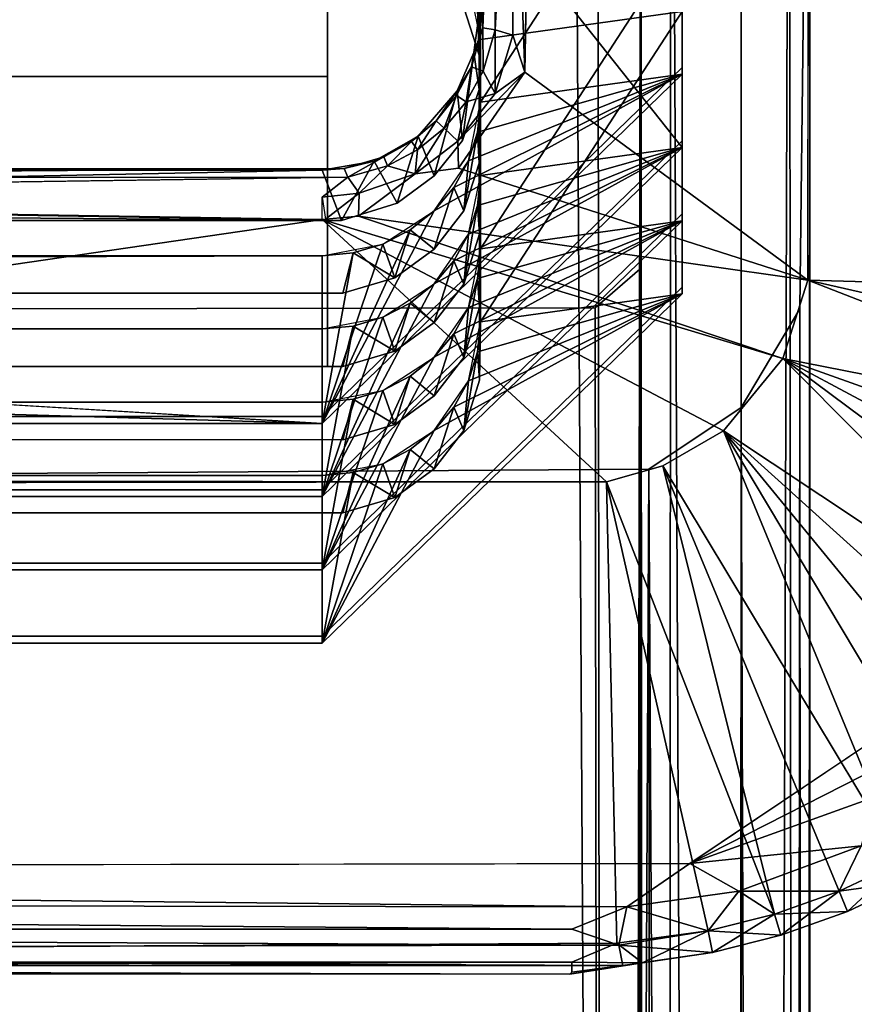
# Model space of a CAD drawing. Units: inches. Extents: x -22.3 to 22.3, y -14 to 15.4.
# Drawn here: x 21.8 to 22.1, y 14.5 to 14.9 of the extents above; entities that cross this region are included whole.
import ezdxf

# ---------------------------------------------------------------- set-up
doc = ezdxf.new("R2010")
doc.units = ezdxf.units.IN
doc.header["$MEASUREMENT"] = 0
doc.layers.add('SEAT-GLIDE', color=5, linetype='Continuous')
doc.layers.add('SEAT-LEGFRAME', color=5, linetype='Continuous')

msp = doc.modelspace()

# ---------------------------------------------------------------- linework, layer by layer
at = {"layer": 'SEAT-GLIDE'}
for points, invisible_edges in [([(20.44469, 15.16221, -0.00004), (22.24662, 15.12893, 0), (20.44088, 14.77714, 0)], 15), ([(22.24662, 15.12893, 0), (22.24281, 14.74387, -0.00004), (20.44088, 14.77714, 0)], 15), ([(22.09297, 14.78341, 0.25), (22.09319, 15.12156, 0.25), (21.98375, 15.01115, 0.25)], 14), ([(21.90325, 15.0483, 0.125), (21.90325, 14.86384, 0.85504), (20.78425, 14.86384, 0.85504)], 12), ([(20.78425, 14.86384, 0.85504), (20.78425, 15.0483, 0.125), (21.90325, 15.0483, 0.125)], 12), ([(21.90325, 14.92659, 0.125), (21.90325, 14.86384, 0.85504), (21.90325, 15.0483, 0.125)], 1), ([(22.09297, 14.78341, 0.25), (21.98375, 15.01115, 0.25), (21.98122, 14.86549, 0.24998)], 1), ([(22.04335, 14.86741, 0.36941), (21.96321, 14.85876, 0.36722), (21.96339, 14.98666, 0.39954)], 13), ([(22.04335, 14.97891, 0.39758), (22.04335, 14.86741, 0.36941), (21.96339, 14.98666, 0.39954)], 14), ([(22.04335, 14.97621, 0.40825), (22.04335, 14.86472, 0.38007), (22.04335, 14.97891, 0.39758)], 2), ([(22.04335, 14.86741, 0.36941), (22.04335, 14.97891, 0.39758), (22.04335, 14.86472, 0.38007)], 2), ([(22.04335, 14.95, 0.51199), (21.96315, 14.82961, 0.48157), (21.96335, 14.95792, 0.51399)], 13), ([(22.04335, 14.95, 0.51199), (22.04335, 14.83851, 0.48381), (21.96315, 14.82961, 0.48157)], 14), ([(22.04335, 14.83851, 0.48381), (22.04335, 14.95, 0.51199), (22.04335, 14.83581, 0.49448)], 2), ([(22.04335, 14.94731, 0.52265), (22.04335, 14.83581, 0.49448), (22.04335, 14.95, 0.51199)], 2), ([(22.04335, 14.8096, 0.59822), (21.96335, 14.80168, 0.59622), (21.96315, 14.93, 0.62864)], 13), ([(21.96315, 14.93, 0.62864), (22.04335, 14.9211, 0.62639), (22.04335, 14.8096, 0.59822)], 13), ([(21.90325, 14.74943, 0.82614), (21.90325, 14.92659, 0.125), (20.78425, 14.92659, 0.125)], 12), ([(20.78425, 14.92659, 0.125), (20.78425, 14.74943, 0.82614), (21.90325, 14.74943, 0.82614)], 12), ([(21.90325, 14.86384, 0.85504), (21.90325, 14.92659, 0.125), (21.90325, 14.74943, 0.82614)], 1), ([(20.78425, 14.86384, 0.85504), (21.91043, 14.92337, 0.87008), (20.77808, 14.92356, 0.87013)], 13), ([(20.78425, 14.86384, 0.85504), (21.90325, 14.86384, 0.85504), (21.91043, 14.92337, 0.87008)], 14), ([(21.91043, 14.92337, 0.87008), (21.90325, 14.86384, 0.85504), (21.94544, 14.9062, 0.86575)], 15), ([(22.04335, 14.9184, 0.63706), (22.04335, 14.80691, 0.60888), (22.04335, 14.9211, 0.62639)], 2), ([(22.04335, 14.8096, 0.59822), (22.04335, 14.9211, 0.62639), (22.04335, 14.80691, 0.60888)], 2), ([(21.94544, 14.9062, 0.86575), (21.90325, 14.86384, 0.85504), (21.95712, 14.8911, 0.86193)], 3), ([(22.04335, 14.89219, 0.7408), (21.96335, 14.77278, 0.71062), (21.96315, 14.90109, 0.74304)], 13), ([(21.96315, 14.87225, 0.85717), (21.95712, 14.8911, 0.86193), (21.90325, 14.86384, 0.85504)], 14), ([(22.04335, 14.89219, 0.7408), (22.04335, 14.78069, 0.71262), (21.96335, 14.77278, 0.71062)], 14), ([(22.04335, 14.8895, 0.75146), (22.04335, 14.778, 0.72329), (22.04335, 14.89219, 0.7408)], 2), ([(22.04335, 14.78069, 0.71262), (22.04335, 14.89219, 0.7408), (22.04335, 14.778, 0.72329)], 2), ([(21.96335, 14.74394, 0.82475), (21.96315, 14.87225, 0.85717), (21.90325, 14.86384, 0.85504)], 14), ([(21.93079, 14.81382, 0.35587), (22.04335, 14.86741, 0.36941), (21.90125, 14.72964, 0.3346)], 13), ([(22.04335, 14.86741, 0.36941), (21.90125, 14.72695, 0.34526), (21.90125, 14.72964, 0.3346)], 1), ([(21.90125, 14.72695, 0.34526), (22.04335, 14.86741, 0.36941), (22.04335, 14.86472, 0.38007)], 1), ([(21.90325, 14.74943, 0.82614), (21.96335, 14.74394, 0.82475), (21.90325, 14.86384, 0.85504)], 3), ([(21.93079, 14.81382, 0.35587), (21.94544, 14.82457, 0.35858), (22.04335, 14.86741, 0.36941)], 14), ([(21.94544, 14.82457, 0.35858), (21.95654, 14.83862, 0.36213), (22.04335, 14.86741, 0.36941)], 14), ([(21.95654, 14.83862, 0.36213), (21.96321, 14.85876, 0.36722), (22.04335, 14.86741, 0.36941)], 14), ([(22.04335, 14.83851, 0.48381), (21.90125, 14.70074, 0.449), (21.92987, 14.78434, 0.47013)], 14), ([(21.90125, 14.70074, 0.449), (22.04335, 14.83851, 0.48381), (22.04335, 14.83581, 0.49448)], 12), ([(21.92987, 14.78434, 0.47013), (21.94544, 14.79566, 0.47299), (22.04335, 14.83851, 0.48381)], 14), ([(22.04335, 14.83851, 0.48381), (21.94544, 14.79566, 0.47299), (21.95712, 14.81076, 0.4768)], 13), ([(21.95712, 14.81076, 0.4768), (21.96315, 14.82961, 0.48157), (22.04335, 14.83851, 0.48381)], 14), ([(22.04335, 14.83581, 0.49448), (21.90125, 14.69804, 0.45967), (21.90125, 14.70074, 0.449)], 12), ([(21.95507, 14.82762, 0.25), (21.9155, 14.80872, 0.25), (22.09297, 14.78341, 0.25)], 1), ([(21.95507, 14.82762, 0.25), (21.93797, 14.82548, 0.25181), (21.9155, 14.80872, 0.25)], 12), ([(21.91137, 14.82407, 0.25797), (21.36374, 14.81635, 0.25207), (21.90125, 14.81622, 0.25203)], 2), ([(21.95321, 14.82003, 0.41518), (21.94544, 14.79566, 0.47299), (21.94544, 14.81085, 0.41286)], 2), ([(21.35216, 14.81115, 0.33694), (21.35864, 14.81577, 0.31854), (21.90881, 14.80706, 0.35416)], 1), ([(21.90125, 14.80744, 0.25), (21.90125, 14.81622, 0.25203), (21.36374, 14.81635, 0.25207)], 2), ([(21.90125, 14.80744, 0.25), (21.36374, 14.81635, 0.25207), (21.36376, 14.80731, 0.25002)], 12), ([(21.93079, 14.81382, 0.35587), (21.90125, 14.72964, 0.3346), (21.90881, 14.80706, 0.35416)], 3), ([(21.34349, 14.80682, 0.35409), (21.35216, 14.81115, 0.33694), (21.90881, 14.80706, 0.35416)], 1), ([(22.04335, 14.8096, 0.59822), (21.90125, 14.67183, 0.56341), (21.92987, 14.75543, 0.58453)], 14), ([(21.90125, 14.67183, 0.56341), (22.04335, 14.8096, 0.59822), (22.04335, 14.80691, 0.60888)], 12), ([(21.92987, 14.75543, 0.58453), (21.94544, 14.76675, 0.58739), (22.04335, 14.8096, 0.59822)], 14), ([(21.93598, 14.80332, 0.41096), (21.94544, 14.81085, 0.41286), (21.94544, 14.79566, 0.47299)], 2), ([(22.04335, 14.8096, 0.59822), (21.94544, 14.76675, 0.58739), (21.95712, 14.78186, 0.59121)], 13), ([(21.95712, 14.78186, 0.59121), (21.96335, 14.80168, 0.59622), (22.04335, 14.8096, 0.59822)], 14), ([(21.90881, 14.80706, 0.35416), (21.90125, 14.72964, 0.3346), (21.32119, 14.79435, 0.35095)], 15), ([(21.90881, 14.80706, 0.35416), (21.32119, 14.79435, 0.35095), (21.34349, 14.80682, 0.35409)], 3), ([(21.36376, 14.80731, 0.25002), (21.36318, 14.72872, 0.25), (21.90125, 14.80744, 0.25)], 12), ([(22.01338, 14.70382, 0.25), (21.90125, 14.80744, 0.25), (21.36318, 14.72872, 0.25)], 12), ([(22.01338, 14.70382, 0.25), (22.05966, 14.72403, 0.25), (21.90125, 14.80744, 0.25)], 1), ([(22.04335, 14.80691, 0.60888), (21.90125, 14.66914, 0.57407), (21.90125, 14.67183, 0.56341)], 12), ([(21.32119, 14.79435, 0.35095), (21.90125, 14.72964, 0.3346), (21.31958, 14.72964, 0.3346)], 1), ([(21.90942, 14.7783, 0.4686), (21.90125, 14.7931, 0.40839), (21.91345, 14.79427, 0.40869)], 1), ([(21.90942, 14.7783, 0.4686), (20.77707, 14.7785, 0.46865), (20.78625, 14.7931, 0.40839)], 14), ([(20.78625, 14.7931, 0.40839), (21.90125, 14.7931, 0.40839), (21.90942, 14.7783, 0.4686)], 14), ([(21.21986, 14.79089, 0.40628), (21.23801, 14.78753, 0.40308), (21.90125, 14.7931, 0.40839)], 2), ([(21.23801, 14.78753, 0.40308), (21.26227, 14.77708, 0.3931), (21.90125, 14.7931, 0.40839)], 14), ([(21.90125, 14.7931, 0.40839), (21.26227, 14.77708, 0.3931), (21.28056, 14.7641, 0.38072)], 13), ([(21.28056, 14.7641, 0.38072), (21.90125, 14.72695, 0.34526), (21.90125, 14.7931, 0.40839)], 12), ([(21.95321, 14.79112, 0.52958), (21.94544, 14.76675, 0.58739), (21.94544, 14.78195, 0.52726)], 2), ([(21.92987, 14.78434, 0.47013), (21.90125, 14.70074, 0.449), (21.90942, 14.7783, 0.4686)], 3), ([(20.77707, 14.7785, 0.46865), (21.90942, 14.7783, 0.4686), (21.90125, 14.70074, 0.449)], 14), ([(21.90125, 14.70074, 0.449), (20.78625, 14.70074, 0.449), (20.77707, 14.7785, 0.46865)], 14), ([(22.04335, 14.78069, 0.71262), (21.90125, 14.64292, 0.67781), (21.92987, 14.72653, 0.69894)], 14), ([(21.90125, 14.64292, 0.67781), (22.04335, 14.78069, 0.71262), (22.04335, 14.778, 0.72329)], 12), ([(21.92987, 14.72653, 0.69894), (21.94544, 14.73785, 0.7018), (22.04335, 14.78069, 0.71262)], 14), ([(21.93598, 14.77441, 0.52536), (21.94544, 14.78195, 0.52726), (21.94544, 14.76675, 0.58739)], 2), ([(22.04335, 14.78069, 0.71262), (21.94544, 14.73785, 0.7018), (21.95712, 14.75295, 0.70561)], 13), ([(21.95712, 14.75295, 0.70561), (21.96335, 14.77278, 0.71062), (22.04335, 14.78069, 0.71262)], 14), ([(20.44088, 14.77714, 0), (22.24281, 14.74387, -0.00004), (22.0464, 14.55318, -0.00001)], 15), ([(20.65762, 14.5509, 0), (20.44088, 14.77714, 0), (22.0464, 14.55318, -0.00001)], 2), ([(22.04335, 14.778, 0.72329), (21.90125, 14.64023, 0.68848), (21.90125, 14.64292, 0.67781)], 12), ([(21.90942, 14.7494, 0.58301), (20.77707, 14.74959, 0.58306), (20.78625, 14.76419, 0.5228)], 14), ([(20.78625, 14.76419, 0.5228), (21.90125, 14.76419, 0.5228), (21.90942, 14.7494, 0.58301)], 14), ([(21.90125, 14.69804, 0.45967), (21.90125, 14.76419, 0.5228), (20.78625, 14.76419, 0.5228)], 12), ([(20.78625, 14.76419, 0.5228), (20.78625, 14.69804, 0.45967), (21.90125, 14.69804, 0.45967)], 13), ([(21.90942, 14.7494, 0.58301), (21.90125, 14.76419, 0.5228), (21.91345, 14.76536, 0.52309)], 1), ([(21.95321, 14.76221, 0.64399), (21.94544, 14.73785, 0.7018), (21.94544, 14.75304, 0.64166)], 2), ([(21.92987, 14.75543, 0.58453), (21.90125, 14.67183, 0.56341), (21.90942, 14.7494, 0.58301)], 3), ([(21.93598, 14.74551, 0.63977), (21.94544, 14.75304, 0.64166), (21.94544, 14.73785, 0.7018)], 2), ([(20.77707, 14.74959, 0.58306), (21.90942, 14.7494, 0.58301), (21.90125, 14.67183, 0.56341)], 14), ([(21.90125, 14.67183, 0.56341), (20.78625, 14.67183, 0.56341), (20.77707, 14.74959, 0.58306)], 14), ([(20.77707, 14.69185, 0.81159), (21.90942, 14.69165, 0.81154), (21.90325, 14.74943, 0.82614)], 14), ([(20.77707, 14.69185, 0.81159), (21.90325, 14.74943, 0.82614), (20.78425, 14.74943, 0.82614)], 13), ([(21.94544, 14.70901, 0.81592), (21.95712, 14.72412, 0.81974), (21.90325, 14.74943, 0.82614)], 14), ([(21.90325, 14.74943, 0.82614), (21.90942, 14.69165, 0.81154), (21.94544, 14.70901, 0.81592)], 15), ([(21.96335, 14.74394, 0.82475), (21.90325, 14.74943, 0.82614), (21.95712, 14.72412, 0.81974)], 3), ([(22.24281, 14.74387, -0.00004), (22.20779, 14.6617, 0), (22.0464, 14.55318, -0.00001)], 12), ([(21.90942, 14.72049, 0.69741), (21.90125, 14.73529, 0.6372), (21.91345, 14.73645, 0.6375)], 1), ([(21.90942, 14.72049, 0.69741), (20.77707, 14.72068, 0.69746), (20.78625, 14.73529, 0.6372)], 14), ([(20.78625, 14.73529, 0.6372), (21.90125, 14.73529, 0.6372), (21.90942, 14.72049, 0.69741)], 14), ([(20.78625, 14.73529, 0.6372), (20.78625, 14.66914, 0.57407), (21.90125, 14.66914, 0.57407)], 12), ([(21.90125, 14.66914, 0.57407), (21.90125, 14.73529, 0.6372), (20.78625, 14.73529, 0.6372)], 12), ([(21.95321, 14.73331, 0.75839), (21.94544, 14.70901, 0.81592), (21.94544, 14.72413, 0.75607)], 2), ([(21.90125, 14.72695, 0.34526), (21.31079, 14.72695, 0.34526), (21.31958, 14.72964, 0.3346)], 12), ([(21.31958, 14.72964, 0.3346), (21.90125, 14.72964, 0.3346), (21.90125, 14.72695, 0.34526)], 12), ([(21.346, 14.71152, 0.25008), (22.01338, 14.70382, 0.25), (21.36318, 14.72872, 0.25)], 3), ([(21.92987, 14.72653, 0.69894), (21.90125, 14.64292, 0.67781), (21.90942, 14.72049, 0.69741)], 3), ([(21.93598, 14.7166, 0.75417), (21.94544, 14.72413, 0.75607), (21.94544, 14.70901, 0.81592)], 2), ([(22.01338, 14.70382, 0.25), (22.03572, 14.71019, 0.25), (22.05966, 14.72403, 0.25)], 12), ([(20.77707, 14.72068, 0.69746), (21.90942, 14.72049, 0.69741), (21.90125, 14.64292, 0.67781)], 14), ([(21.90125, 14.64292, 0.67781), (20.78625, 14.64292, 0.67781), (20.77707, 14.72068, 0.69746)], 14), ([(21.33438, 14.70458, 0.25), (22.01338, 14.70382, 0.25), (21.346, 14.71152, 0.25008)], 2), ([(21.90942, 14.69165, 0.81154), (21.92987, 14.69769, 0.81306), (21.94544, 14.70901, 0.81592)], 12), ([(21.90942, 14.69165, 0.81154), (20.77707, 14.69185, 0.81159), (20.78625, 14.70638, 0.75161)], 14), ([(20.78625, 14.70638, 0.75161), (21.90125, 14.70638, 0.75161), (21.90942, 14.69165, 0.81154)], 14), ([(21.90125, 14.64023, 0.68848), (21.90125, 14.70638, 0.75161), (20.78625, 14.70638, 0.75161)], 12), ([(20.78625, 14.70638, 0.75161), (20.78625, 14.64023, 0.68848), (21.90125, 14.64023, 0.68848)], 13), ([(21.90942, 14.69165, 0.81154), (21.90125, 14.70638, 0.75161), (21.91345, 14.70755, 0.7519)], 1), ([(20.66848, 14.52202, 0.06858), (22.01758, 14.52177, 0.06837), (21.32598, 14.70304, 0.25)], 15), ([(21.90125, 14.70074, 0.449), (21.90125, 14.69804, 0.45967), (20.78625, 14.69804, 0.45967)], 12), ([(20.78625, 14.69804, 0.45967), (20.78625, 14.70074, 0.449), (21.90125, 14.70074, 0.449)], 12), ([(22.01338, 14.70382, 0.25), (21.32598, 14.70304, 0.25), (22.01758, 14.52177, 0.06837)], 2), ([(21.90125, 14.67183, 0.56341), (21.90125, 14.66914, 0.57407), (20.78625, 14.66914, 0.57407)], 12), ([(20.78625, 14.66914, 0.57407), (20.78625, 14.67183, 0.56341), (21.90125, 14.67183, 0.56341)], 12), ([(21.90125, 14.64292, 0.67781), (21.90125, 14.64023, 0.68848), (20.78625, 14.64023, 0.68848)], 12), ([(20.78625, 14.64023, 0.68848), (20.78625, 14.64292, 0.67781), (21.90125, 14.64292, 0.67781)], 12), ([(20.68775, 14.51433, 0.05886), (22.01758, 14.52177, 0.06837), (20.66848, 14.52202, 0.06858)], 2), ([(20.68775, 14.51037, 0.0478), (21.99975, 14.51037, 0.0478), (21.99975, 14.51433, 0.05886)], 1), ([(20.66724, 14.51298, 0.02509), (21.99901, 14.50951, 0.03758), (20.68775, 14.50964, 0.03702)], 2), ([(20.68775, 14.51037, 0.0478), (20.68775, 14.50964, 0.03702), (21.99901, 14.50951, 0.03758)], 2), ([(21.99901, 14.50951, 0.03758), (21.99975, 14.51037, 0.0478), (20.68775, 14.51037, 0.0478)], 2)]:
    msp.add_3dface(points, dxfattribs=dict(at, invisible_edges=invisible_edges))
for points in [[(22.27516, 14.77828, 0.06817), (22.27494, 15.12971, 0.06818), (22.09319, 15.12156, 0.25)], [(22.09319, 15.12156, 0.25), (22.09297, 14.78341, 0.25), (22.27516, 14.77828, 0.06817)], [(21.9649, 15.01948, 0.26228), (21.96375, 14.89253, 0.27), (21.96465, 14.88302, 0.26261)], [(21.96465, 14.88302, 0.26261), (21.96961, 15.01115, 0.25586), (21.9649, 15.01948, 0.26228)], [(21.96945, 14.88221, 0.25543), (21.96961, 15.01115, 0.25586), (21.96465, 14.88302, 0.26261)], [(21.9761, 15.01115, 0.25152), (21.96945, 14.88221, 0.25543), (21.97652, 14.88013, 0.25102)], [(21.9761, 15.01115, 0.25152), (21.96961, 15.01115, 0.25586), (21.96945, 14.88221, 0.25543)], [(21.97652, 14.88013, 0.25102), (21.98122, 14.86549, 0.24998), (21.9761, 15.01115, 0.25152)], [(21.98375, 15.01115, 0.25), (21.9761, 15.01115, 0.25152), (21.98122, 14.86549, 0.24998)], [(21.96321, 14.85876, 0.36722), (21.96375, 14.89253, 0.27), (21.96339, 14.98666, 0.39954)], [(21.96375, 14.96519, 0.45188), (21.96375, 14.8537, 0.4237), (22.04335, 14.97621, 0.40825)], [(22.04335, 14.86472, 0.38007), (22.04335, 14.97621, 0.40825), (21.96375, 14.8537, 0.4237)], [(21.96375, 14.96519, 0.45188), (21.96335, 14.95792, 0.51399), (21.96375, 14.8537, 0.4237)], [(21.96315, 14.82961, 0.48157), (21.96375, 14.8537, 0.4237), (21.96335, 14.95792, 0.51399)], [(22.04335, 14.83581, 0.49448), (22.04335, 14.94731, 0.52265), (21.96375, 14.93628, 0.56628)], [(21.96375, 14.93628, 0.56628), (21.96315, 14.93, 0.62864), (21.96335, 14.80168, 0.59622)], [(21.96335, 14.80168, 0.59622), (21.96375, 14.82479, 0.53811), (21.96375, 14.93628, 0.56628)], [(21.96375, 14.93628, 0.56628), (21.96375, 14.82479, 0.53811), (22.04335, 14.83581, 0.49448)], [(21.96375, 14.90738, 0.68068), (21.96375, 14.79588, 0.65251), (22.04335, 14.9184, 0.63706)], [(22.04335, 14.80691, 0.60888), (22.04335, 14.9184, 0.63706), (21.96375, 14.79588, 0.65251)], [(21.96375, 14.90738, 0.68068), (21.96315, 14.90109, 0.74304), (21.96335, 14.77278, 0.71062)], [(21.96335, 14.77278, 0.71062), (21.96375, 14.79588, 0.65251), (21.96375, 14.90738, 0.68068)], [(21.96375, 14.87847, 0.79509), (21.95899, 14.90167, 0.80094), (22.04335, 14.8895, 0.75146)], [(21.96315, 14.87225, 0.85717), (21.96255, 14.8903, 0.79808), (21.95712, 14.8911, 0.86193)], [(21.96321, 14.85876, 0.36722), (21.96103, 14.87336, 0.27143), (21.96375, 14.89253, 0.27)], [(21.96375, 14.89253, 0.27), (21.96103, 14.87336, 0.27143), (21.96465, 14.88302, 0.26261)], [(21.96315, 14.87225, 0.85717), (21.96375, 14.87847, 0.79509), (21.96255, 14.8903, 0.79808)], [(21.96255, 14.8903, 0.79808), (21.96375, 14.87847, 0.79509), (22.04335, 14.8895, 0.75146)], [(21.96375, 14.87847, 0.79509), (21.96375, 14.76698, 0.76692), (22.04335, 14.8895, 0.75146)], [(22.04335, 14.778, 0.72329), (22.04335, 14.8895, 0.75146), (21.96375, 14.76698, 0.76692)], [(21.9602, 14.86767, 0.26344), (21.96479, 14.86588, 0.25569), (21.96465, 14.88302, 0.26261)], [(21.96465, 14.88302, 0.26261), (21.96103, 14.87336, 0.27143), (21.9602, 14.86767, 0.26344)], [(21.96465, 14.88302, 0.26261), (21.96479, 14.86588, 0.25569), (21.96945, 14.88221, 0.25543)], [(21.96953, 14.85717, 0.25106), (21.96945, 14.88221, 0.25543), (21.96479, 14.86588, 0.25569)], [(21.96953, 14.85717, 0.25106), (21.97652, 14.88013, 0.25102), (21.96945, 14.88221, 0.25543)], [(21.98122, 14.86549, 0.24998), (21.97652, 14.88013, 0.25102), (21.96953, 14.85717, 0.25106)], [(21.96375, 14.87847, 0.79509), (21.96315, 14.87225, 0.85717), (21.96335, 14.74394, 0.82475)], [(21.96335, 14.74394, 0.82475), (21.96375, 14.76698, 0.76692), (21.96375, 14.87847, 0.79509)], [(21.95654, 14.83862, 0.36213), (21.9545, 14.85813, 0.27257), (21.96103, 14.87336, 0.27143)], [(21.9545, 14.85813, 0.27257), (21.9602, 14.86767, 0.26344), (21.96103, 14.87336, 0.27143)], [(21.95654, 14.83862, 0.36213), (21.96103, 14.87336, 0.27143), (21.96321, 14.85876, 0.36722)], [(21.9602, 14.86767, 0.26344), (21.9545, 14.85813, 0.27257), (21.95418, 14.85631, 0.26425)], [(21.95806, 14.85387, 0.2563), (21.9602, 14.86767, 0.26344), (21.95418, 14.85631, 0.26425)], [(21.96479, 14.86588, 0.25569), (21.9602, 14.86767, 0.26344), (21.95806, 14.85387, 0.2563)], [(21.90125, 14.72695, 0.34526), (22.04335, 14.86472, 0.38007), (21.94544, 14.81085, 0.41286)], [(21.94544, 14.81085, 0.41286), (22.04335, 14.86472, 0.38007), (21.90125, 14.72695, 0.34526)], [(21.94544, 14.81085, 0.41286), (21.95899, 14.8305, 0.41783), (22.04335, 14.86472, 0.38007)], [(22.04335, 14.86472, 0.38007), (21.95321, 14.82003, 0.41518), (21.94544, 14.81085, 0.41286)], [(22.04335, 14.86472, 0.38007), (21.95899, 14.8305, 0.41783), (21.95321, 14.82003, 0.41518)], [(21.98122, 14.86549, 0.24998), (21.96953, 14.85717, 0.25106), (21.95475, 14.83827, 0.25149)], [(21.95475, 14.83827, 0.25149), (21.95507, 14.82762, 0.25), (21.98122, 14.86549, 0.24998)], [(22.09297, 14.78341, 0.25), (21.98122, 14.86549, 0.24998), (21.95507, 14.82762, 0.25)], [(21.96479, 14.86588, 0.25569), (21.95806, 14.85387, 0.2563), (21.96953, 14.85717, 0.25106)], [(21.96375, 14.8537, 0.4237), (22.04335, 14.86472, 0.38007), (21.95899, 14.8305, 0.41783)], [(21.96255, 14.84187, 0.42071), (21.95899, 14.8305, 0.41783), (22.04335, 14.86472, 0.38007)], [(21.96375, 14.8537, 0.4237), (21.96255, 14.84187, 0.42071), (22.04335, 14.86472, 0.38007)], [(21.9545, 14.85813, 0.27257), (21.94544, 14.82457, 0.35858), (21.93909, 14.84024, 0.2739)], [(21.9545, 14.85813, 0.27257), (21.93909, 14.84024, 0.2739), (21.9462, 14.84637, 0.26498)], [(21.9545, 14.85813, 0.27257), (21.95654, 14.83862, 0.36213), (21.94544, 14.82457, 0.35858)], [(21.9545, 14.85813, 0.27257), (21.9462, 14.84637, 0.26498), (21.95418, 14.85631, 0.26425)], [(21.95418, 14.85631, 0.26425), (21.9462, 14.84637, 0.26498), (21.9493, 14.84342, 0.25686)], [(21.9493, 14.84342, 0.25686), (21.95806, 14.85387, 0.2563), (21.95418, 14.85631, 0.26425)], [(21.95475, 14.83827, 0.25149), (21.96953, 14.85717, 0.25106), (21.95806, 14.85387, 0.2563)], [(21.95806, 14.85387, 0.2563), (21.9493, 14.84342, 0.25686), (21.95475, 14.83827, 0.25149)], [(21.96255, 14.84187, 0.42071), (21.96375, 14.8537, 0.4237), (21.96315, 14.82961, 0.48157)], [(21.9462, 14.84637, 0.26498), (21.93909, 14.84024, 0.2739), (21.93653, 14.8382, 0.2656)], [(21.9462, 14.84637, 0.26498), (21.93653, 14.8382, 0.2656), (21.93884, 14.83491, 0.25734)], [(21.93884, 14.83491, 0.25734), (21.9493, 14.84342, 0.25686), (21.9462, 14.84637, 0.26498)], [(21.93797, 14.82548, 0.25181), (21.95475, 14.83827, 0.25149), (21.9493, 14.84342, 0.25686)], [(21.9493, 14.84342, 0.25686), (21.93884, 14.83491, 0.25734), (21.93797, 14.82548, 0.25181)], [(21.96255, 14.84187, 0.42071), (21.96315, 14.82961, 0.48157), (21.95712, 14.81076, 0.4768)], [(21.95899, 14.8305, 0.41783), (21.96255, 14.84187, 0.42071), (21.95712, 14.81076, 0.4768)], [(21.92179, 14.83048, 0.27463), (21.93909, 14.84024, 0.2739), (21.93079, 14.81382, 0.35587)], [(21.92179, 14.83048, 0.27463), (21.92552, 14.83212, 0.26606), (21.93909, 14.84024, 0.2739)], [(21.93909, 14.84024, 0.2739), (21.92552, 14.83212, 0.26606), (21.93653, 14.8382, 0.2656)], [(21.93653, 14.8382, 0.2656), (21.92552, 14.83212, 0.26606), (21.92704, 14.82861, 0.25772)], [(21.93653, 14.8382, 0.2656), (21.92704, 14.82861, 0.25772), (21.93884, 14.83491, 0.25734)], [(21.93909, 14.84024, 0.2739), (21.94544, 14.82457, 0.35858), (21.93079, 14.81382, 0.35587)], [(21.95475, 14.83827, 0.25149), (21.93797, 14.82548, 0.25181), (21.95507, 14.82762, 0.25)], [(21.90125, 14.69804, 0.45967), (22.04335, 14.83581, 0.49448), (21.94544, 14.78195, 0.52726)], [(21.94544, 14.78195, 0.52726), (22.04335, 14.83581, 0.49448), (21.90125, 14.69804, 0.45967)], [(21.93797, 14.82548, 0.25181), (21.93884, 14.83491, 0.25734), (21.92704, 14.82861, 0.25772)], [(21.94544, 14.78195, 0.52726), (21.95899, 14.80159, 0.53224), (22.04335, 14.83581, 0.49448)], [(22.04335, 14.83581, 0.49448), (21.95321, 14.79112, 0.52958), (21.94544, 14.78195, 0.52726)], [(22.04335, 14.83581, 0.49448), (21.95899, 14.80159, 0.53224), (21.95321, 14.79112, 0.52958)], [(21.96375, 14.82479, 0.53811), (22.04335, 14.83581, 0.49448), (21.95899, 14.80159, 0.53224)], [(21.96255, 14.81296, 0.53512), (21.95899, 14.80159, 0.53224), (22.04335, 14.83581, 0.49448)], [(21.96375, 14.82479, 0.53811), (21.96255, 14.81296, 0.53512), (22.04335, 14.83581, 0.49448)], [(21.90125, 14.82683, 0.2749), (21.92179, 14.83048, 0.27463), (21.90881, 14.80706, 0.35416)], [(21.90125, 14.82683, 0.2749), (21.9099, 14.82758, 0.26618), (21.92179, 14.83048, 0.27463)], [(21.92179, 14.83048, 0.27463), (21.93079, 14.81382, 0.35587), (21.90881, 14.80706, 0.35416)], [(21.91137, 14.82407, 0.25797), (21.92552, 14.83212, 0.26606), (21.9099, 14.82758, 0.26618)], [(21.92552, 14.83212, 0.26606), (21.92179, 14.83048, 0.27463), (21.9099, 14.82758, 0.26618)], [(21.92552, 14.83212, 0.26606), (21.91137, 14.82407, 0.25797), (21.92704, 14.82861, 0.25772)], [(21.95321, 14.82003, 0.41518), (21.95899, 14.8305, 0.41783), (21.95712, 14.81076, 0.4768)], [(21.90125, 14.82683, 0.2749), (21.35864, 14.81577, 0.31854), (21.36383, 14.82684, 0.27486)], [(21.35864, 14.81577, 0.31854), (21.90125, 14.82683, 0.2749), (21.90881, 14.80706, 0.35416)], [(21.91137, 14.82407, 0.25797), (21.9099, 14.82758, 0.26618), (21.36374, 14.82352, 0.25806)], [(21.9099, 14.82758, 0.26618), (21.36375, 14.82701, 0.26589), (21.36374, 14.82352, 0.25806)], [(21.9099, 14.82758, 0.26618), (21.90125, 14.82683, 0.2749), (21.36375, 14.82701, 0.26589)], [(21.36383, 14.82684, 0.27486), (21.36375, 14.82701, 0.26589), (21.90125, 14.82683, 0.2749)], [(21.91137, 14.82407, 0.25797), (21.91578, 14.8178, 0.25207), (21.92704, 14.82861, 0.25772)], [(21.93797, 14.82548, 0.25181), (21.91578, 14.8178, 0.25207), (21.9155, 14.80872, 0.25)], [(21.92704, 14.82861, 0.25772), (21.91578, 14.8178, 0.25207), (21.93797, 14.82548, 0.25181)], [(21.91137, 14.82407, 0.25797), (21.36374, 14.82352, 0.25806), (21.36374, 14.81635, 0.25207)], [(21.91137, 14.82407, 0.25797), (21.90125, 14.81622, 0.25203), (21.91578, 14.8178, 0.25207)], [(21.96255, 14.81296, 0.53512), (21.96375, 14.82479, 0.53811), (21.96335, 14.80168, 0.59622)], [(21.90125, 14.81622, 0.25203), (21.9025, 14.80755, 0.25), (21.91578, 14.8178, 0.25207)], [(21.9025, 14.80755, 0.25), (21.9155, 14.80872, 0.25), (21.91578, 14.8178, 0.25207)], [(21.95712, 14.81076, 0.4768), (21.94544, 14.79566, 0.47299), (21.95321, 14.82003, 0.41518)], [(21.92518, 14.79772, 0.40955), (21.94544, 14.81085, 0.41286), (21.90125, 14.72695, 0.34526)], [(21.90125, 14.72695, 0.34526), (21.94544, 14.81085, 0.41286), (21.93598, 14.80332, 0.41096)], [(21.96255, 14.81296, 0.53512), (21.96335, 14.80168, 0.59622), (21.95712, 14.78186, 0.59121)], [(21.95899, 14.80159, 0.53224), (21.96255, 14.81296, 0.53512), (21.95712, 14.78186, 0.59121)], [(21.90125, 14.80744, 0.25), (22.08304, 14.75252, 0.25), (21.9155, 14.80872, 0.25)], [(21.90125, 14.80744, 0.25), (22.05966, 14.72403, 0.25), (22.08304, 14.75252, 0.25)], [(21.94544, 14.75304, 0.64166), (22.04335, 14.80691, 0.60888), (21.90125, 14.66914, 0.57407)], [(21.90125, 14.66914, 0.57407), (22.04335, 14.80691, 0.60888), (21.94544, 14.75304, 0.64166)], [(22.09297, 14.78341, 0.25), (21.9155, 14.80872, 0.25), (22.08304, 14.75252, 0.25)], [(21.94544, 14.75304, 0.64166), (21.95899, 14.77268, 0.64664), (22.04335, 14.80691, 0.60888)], [(22.04335, 14.80691, 0.60888), (21.95321, 14.76221, 0.64399), (21.94544, 14.75304, 0.64166)], [(22.04335, 14.80691, 0.60888), (21.95899, 14.77268, 0.64664), (21.95321, 14.76221, 0.64399)], [(21.96375, 14.79588, 0.65251), (22.04335, 14.80691, 0.60888), (21.95899, 14.77268, 0.64664)], [(21.96255, 14.78405, 0.64952), (21.95899, 14.77268, 0.64664), (22.04335, 14.80691, 0.60888)], [(21.96375, 14.79588, 0.65251), (21.96255, 14.78405, 0.64952), (22.04335, 14.80691, 0.60888)], [(21.90125, 14.72695, 0.34526), (21.93598, 14.80332, 0.41096), (21.92518, 14.79772, 0.40955)], [(21.92518, 14.79772, 0.40955), (21.93598, 14.80332, 0.41096), (21.92987, 14.78434, 0.47013)], [(21.94544, 14.79566, 0.47299), (21.92987, 14.78434, 0.47013), (21.93598, 14.80332, 0.41096)], [(21.95321, 14.79112, 0.52958), (21.95899, 14.80159, 0.53224), (21.95712, 14.78186, 0.59121)], [(21.92518, 14.79772, 0.40955), (21.90125, 14.72695, 0.34526), (21.90125, 14.7931, 0.40839)], [(21.90125, 14.72695, 0.34526), (21.92518, 14.79772, 0.40955), (21.91345, 14.79427, 0.40869)], [(21.91345, 14.79427, 0.40869), (21.92518, 14.79772, 0.40955), (21.92987, 14.78434, 0.47013)], [(21.90125, 14.7931, 0.40839), (21.90125, 14.72695, 0.34526), (21.91345, 14.79427, 0.40869)], [(21.90942, 14.7783, 0.4686), (21.91345, 14.79427, 0.40869), (21.92987, 14.78434, 0.47013)], [(21.96255, 14.78405, 0.64952), (21.96375, 14.79588, 0.65251), (21.96335, 14.77278, 0.71062)], [(21.21986, 14.79089, 0.40628), (21.90125, 14.7931, 0.40839), (20.78625, 14.7931, 0.40839)], [(21.95712, 14.78186, 0.59121), (21.94544, 14.76675, 0.58739), (21.95321, 14.79112, 0.52958)], [(21.96255, 14.78405, 0.64952), (21.96335, 14.77278, 0.71062), (21.95712, 14.75295, 0.70561)], [(21.95899, 14.77268, 0.64664), (21.96255, 14.78405, 0.64952), (21.95712, 14.75295, 0.70561)], [(22.26359, 14.717, 0.06828), (22.09297, 14.78341, 0.25), (22.08304, 14.75252, 0.25)], [(22.26359, 14.717, 0.06828), (22.27017, 14.74325, 0.06828), (22.09297, 14.78341, 0.25)], [(22.27516, 14.77828, 0.06817), (22.09297, 14.78341, 0.25), (22.27017, 14.74325, 0.06828)], [(21.92518, 14.76881, 0.52396), (21.94544, 14.78195, 0.52726), (21.90125, 14.69804, 0.45967)], [(21.90125, 14.69804, 0.45967), (21.94544, 14.78195, 0.52726), (21.93598, 14.77441, 0.52536)], [(21.90125, 14.64023, 0.68848), (22.04335, 14.778, 0.72329), (21.94544, 14.72413, 0.75607)], [(21.94544, 14.72413, 0.75607), (22.04335, 14.778, 0.72329), (21.90125, 14.64023, 0.68848)], [(21.90125, 14.69804, 0.45967), (21.93598, 14.77441, 0.52536), (21.92518, 14.76881, 0.52396)], [(21.92518, 14.76881, 0.52396), (21.93598, 14.77441, 0.52536), (21.92987, 14.75543, 0.58453)], [(21.94544, 14.76675, 0.58739), (21.92987, 14.75543, 0.58453), (21.93598, 14.77441, 0.52536)], [(21.94544, 14.72413, 0.75607), (21.95899, 14.74378, 0.76105), (22.04335, 14.778, 0.72329)], [(22.04335, 14.778, 0.72329), (21.95321, 14.73331, 0.75839), (21.94544, 14.72413, 0.75607)], [(22.04335, 14.778, 0.72329), (21.95899, 14.74378, 0.76105), (21.95321, 14.73331, 0.75839)], [(21.96375, 14.76698, 0.76692), (22.04335, 14.778, 0.72329), (21.95899, 14.74378, 0.76105)], [(21.96255, 14.75515, 0.76393), (21.95899, 14.74378, 0.76105), (22.04335, 14.778, 0.72329)], [(21.96375, 14.76698, 0.76692), (21.96255, 14.75515, 0.76393), (22.04335, 14.778, 0.72329)], [(21.95321, 14.76221, 0.64399), (21.95899, 14.77268, 0.64664), (21.95712, 14.75295, 0.70561)], [(21.92518, 14.76881, 0.52396), (21.90125, 14.69804, 0.45967), (21.90125, 14.76419, 0.5228)], [(21.90125, 14.69804, 0.45967), (21.92518, 14.76881, 0.52396), (21.91345, 14.76536, 0.52309)], [(21.91345, 14.76536, 0.52309), (21.92518, 14.76881, 0.52396), (21.92987, 14.75543, 0.58453)], [(21.96255, 14.75515, 0.76393), (21.96375, 14.76698, 0.76692), (21.96335, 14.74394, 0.82475)], [(21.29866, 14.74449, 0.36201), (21.90125, 14.72695, 0.34526), (21.28056, 14.7641, 0.38072)], [(21.90125, 14.76419, 0.5228), (21.90125, 14.69804, 0.45967), (21.91345, 14.76536, 0.52309)], [(21.90942, 14.7494, 0.58301), (21.91345, 14.76536, 0.52309), (21.92987, 14.75543, 0.58453)], [(21.95712, 14.75295, 0.70561), (21.94544, 14.73785, 0.7018), (21.95321, 14.76221, 0.64399)], [(21.96335, 14.74394, 0.82475), (21.95712, 14.72412, 0.81974), (21.96255, 14.75515, 0.76393)], [(21.95899, 14.74378, 0.76105), (21.96255, 14.75515, 0.76393), (21.95712, 14.72412, 0.81974)], [(21.92518, 14.73991, 0.63836), (21.94544, 14.75304, 0.64166), (21.90125, 14.66914, 0.57407)], [(21.90125, 14.66914, 0.57407), (21.94544, 14.75304, 0.64166), (21.93598, 14.74551, 0.63977)], [(22.05966, 14.72403, 0.25), (22.21288, 14.62212, 0.06828), (22.08304, 14.75252, 0.25)], [(22.08304, 14.75252, 0.25), (22.21288, 14.62212, 0.06828), (22.229, 14.64386, 0.06828)], [(22.24291, 14.66706, 0.06828), (22.25448, 14.69152, 0.06828), (22.08304, 14.75252, 0.25)], [(22.08304, 14.75252, 0.25), (22.229, 14.64386, 0.06828), (22.24291, 14.66706, 0.06828)], [(22.26359, 14.717, 0.06828), (22.08304, 14.75252, 0.25), (22.25448, 14.69152, 0.06828)], [(21.29866, 14.74449, 0.36201), (21.31079, 14.72695, 0.34526), (21.90125, 14.72695, 0.34526)], [(21.90125, 14.66914, 0.57407), (21.93598, 14.74551, 0.63977), (21.92518, 14.73991, 0.63836)], [(21.92518, 14.73991, 0.63836), (21.93598, 14.74551, 0.63977), (21.92987, 14.72653, 0.69894)], [(21.94544, 14.73785, 0.7018), (21.92987, 14.72653, 0.69894), (21.93598, 14.74551, 0.63977)], [(21.95321, 14.73331, 0.75839), (21.95899, 14.74378, 0.76105), (21.95712, 14.72412, 0.81974)], [(21.92518, 14.73991, 0.63836), (21.90125, 14.66914, 0.57407), (21.90125, 14.73529, 0.6372)], [(21.90125, 14.66914, 0.57407), (21.92518, 14.73991, 0.63836), (21.91345, 14.73645, 0.6375)], [(21.91345, 14.73645, 0.6375), (21.92518, 14.73991, 0.63836), (21.92987, 14.72653, 0.69894)], [(21.90125, 14.73529, 0.6372), (21.90125, 14.66914, 0.57407), (21.91345, 14.73645, 0.6375)], [(21.90942, 14.72049, 0.69741), (21.91345, 14.73645, 0.6375), (21.92987, 14.72653, 0.69894)], [(21.95712, 14.72412, 0.81974), (21.94544, 14.70901, 0.81592), (21.95321, 14.73331, 0.75839)], [(21.92518, 14.711, 0.75277), (21.94544, 14.72413, 0.75607), (21.90125, 14.64023, 0.68848)], [(21.90125, 14.64023, 0.68848), (21.94544, 14.72413, 0.75607), (21.93598, 14.7166, 0.75417)], [(22.12972, 14.55388, 0.06828), (22.05966, 14.72403, 0.25), (22.03572, 14.71019, 0.25)], [(22.12972, 14.55388, 0.06828), (22.15293, 14.56779, 0.06828), (22.05966, 14.72403, 0.25)], [(22.17466, 14.58391, 0.06828), (22.19471, 14.60208, 0.06828), (22.05966, 14.72403, 0.25)], [(22.19471, 14.60208, 0.06828), (22.21288, 14.62212, 0.06828), (22.05966, 14.72403, 0.25)], [(22.17466, 14.58391, 0.06828), (22.05966, 14.72403, 0.25), (22.15293, 14.56779, 0.06828)], [(21.90125, 14.64023, 0.68848), (21.93598, 14.7166, 0.75417), (21.92518, 14.711, 0.75277)], [(21.92518, 14.711, 0.75277), (21.93598, 14.7166, 0.75417), (21.92987, 14.69769, 0.81306)], [(21.94544, 14.70901, 0.81592), (21.92987, 14.69769, 0.81306), (21.93598, 14.7166, 0.75417)], [(21.92518, 14.711, 0.75277), (21.90125, 14.64023, 0.68848), (21.90125, 14.70638, 0.75161)], [(21.90125, 14.64023, 0.68848), (21.92518, 14.711, 0.75277), (21.91345, 14.70755, 0.7519)], [(21.91345, 14.70755, 0.7519), (21.92518, 14.711, 0.75277), (21.92987, 14.69769, 0.81306)], [(22.01338, 14.70382, 0.25), (22.07979, 14.53319, 0.06828), (22.03572, 14.71019, 0.25)], [(22.07979, 14.53319, 0.06828), (22.10526, 14.54231, 0.06828), (22.03572, 14.71019, 0.25)], [(22.12972, 14.55388, 0.06828), (22.03572, 14.71019, 0.25), (22.10526, 14.54231, 0.06828)], [(21.33438, 14.70458, 0.25), (21.32598, 14.70304, 0.25), (22.01338, 14.70382, 0.25)], [(21.90125, 14.70638, 0.75161), (21.90125, 14.64023, 0.68848), (21.91345, 14.70755, 0.7519)], [(21.90942, 14.69165, 0.81154), (21.91345, 14.70755, 0.7519), (21.92987, 14.69769, 0.81306)], [(22.05354, 14.52662, 0.06828), (22.01338, 14.70382, 0.25), (22.01758, 14.52177, 0.06837)], [(22.07979, 14.53319, 0.06828), (22.01338, 14.70382, 0.25), (22.05354, 14.52662, 0.06828)], [(22.0464, 14.55318, -0.00001), (22.20779, 14.6617, 0), (22.16768, 14.61495, 0)], [(22.16768, 14.61495, 0), (22.11943, 14.57961, 0), (22.0464, 14.55318, -0.00001)], [(22.0464, 14.55318, -0.00001), (22.11943, 14.57961, 0), (22.11394, 14.56015, 0.00301)], [(22.06571, 14.54238, 0.00307), (22.0464, 14.55318, -0.00001), (22.11394, 14.56015, 0.00301)], [(22.11394, 14.56015, 0.00301), (22.10526, 14.54231, 0.01172), (22.06571, 14.54238, 0.00307)], [(22.10526, 14.54231, 0.01172), (22.11394, 14.56015, 0.00301), (22.12972, 14.55388, 0.01172)], [(22.0464, 14.55318, -0.00001), (22.02152, 14.53619, 0.00248), (20.65762, 14.5509, 0)], [(22.0464, 14.55318, -0.00001), (22.06571, 14.54238, 0.00307), (22.02152, 14.53619, 0.00248)], [(22.13381, 14.54623, 0.02469), (22.10526, 14.54231, 0.01172), (22.12972, 14.55388, 0.01172)], [(22.10526, 14.54231, 0.06828), (22.10858, 14.5343, 0.05531), (22.12972, 14.55388, 0.06828)], [(22.12972, 14.55388, 0.06828), (22.10858, 14.5343, 0.05531), (22.13381, 14.54623, 0.05531)], [(20.65762, 14.5509, 0), (22.02152, 14.53619, 0.00248), (20.68775, 14.53799, 0.00172)], [(22.10526, 14.54231, 0.01172), (22.13381, 14.54623, 0.02469), (22.10858, 14.5343, 0.02469)], [(22.10858, 14.5343, 0.05531), (22.13381, 14.54623, 0.02469), (22.13381, 14.54623, 0.05531)], [(22.10858, 14.5343, 0.05531), (22.10858, 14.5343, 0.02469), (22.13381, 14.54623, 0.02469)], [(22.05354, 14.52662, 0.01172), (22.02152, 14.53619, 0.00248), (22.06571, 14.54238, 0.00307)], [(22.07979, 14.53319, 0.01172), (22.05354, 14.52662, 0.01172), (22.06571, 14.54238, 0.00307)], [(22.10526, 14.54231, 0.01172), (22.07979, 14.53319, 0.01172), (22.06571, 14.54238, 0.00307)], [(22.10526, 14.54231, 0.01172), (22.10858, 14.5343, 0.02469), (22.07979, 14.53319, 0.01172)], [(22.10526, 14.54231, 0.06828), (22.07979, 14.53319, 0.06828), (22.0823, 14.5249, 0.05531)], [(22.10526, 14.54231, 0.06828), (22.0823, 14.5249, 0.05531), (22.10858, 14.5343, 0.05531)], [(20.68775, 14.52738, 0.00674), (20.68775, 14.53799, 0.00172), (21.99975, 14.52738, 0.00674)], [(22.02152, 14.53619, 0.00248), (21.99975, 14.52738, 0.00674), (20.68775, 14.53799, 0.00172)], [(21.99975, 14.52738, 0.00674), (22.02152, 14.53619, 0.00248), (22.01837, 14.52094, 0.01254)], [(22.01837, 14.52094, 0.01254), (22.02152, 14.53619, 0.00248), (22.05354, 14.52662, 0.01172)], [(22.10858, 14.5343, 0.02469), (22.0823, 14.5249, 0.02469), (22.07979, 14.53319, 0.01172)], [(22.0823, 14.5249, 0.05531), (22.0823, 14.5249, 0.02469), (22.10858, 14.5343, 0.02469)], [(22.10858, 14.5343, 0.02469), (22.10858, 14.5343, 0.05531), (22.0823, 14.5249, 0.05531)], [(22.07979, 14.53319, 0.06828), (22.05354, 14.52662, 0.06828), (22.05523, 14.51811, 0.05531)], [(22.0823, 14.5249, 0.02469), (22.05354, 14.52662, 0.01172), (22.07979, 14.53319, 0.01172)], [(22.05523, 14.51811, 0.05531), (22.0823, 14.5249, 0.05531), (22.07979, 14.53319, 0.06828)], [(21.99975, 14.52738, 0.00674), (22.01837, 14.52094, 0.01254), (20.68775, 14.52738, 0.00674)], [(22.01837, 14.52094, 0.01254), (20.68775, 14.51868, 0.01462), (20.68775, 14.52738, 0.00674)], [(22.05354, 14.52662, 0.06828), (22.01758, 14.52177, 0.06837), (22.02762, 14.51402, 0.05531)], [(22.01837, 14.52094, 0.01254), (22.05354, 14.52662, 0.01172), (22.05523, 14.51811, 0.02469)], [(22.05354, 14.52662, 0.06828), (22.02762, 14.51402, 0.05531), (22.05523, 14.51811, 0.05531)], [(22.05523, 14.51811, 0.02469), (22.05354, 14.52662, 0.01172), (22.0823, 14.5249, 0.02469)], [(20.68775, 14.51433, 0.05886), (21.99975, 14.51433, 0.05886), (22.01758, 14.52177, 0.06837)], [(22.02762, 14.51402, 0.05531), (22.01758, 14.52177, 0.06837), (21.99975, 14.51433, 0.05886)], [(22.0823, 14.5249, 0.02469), (22.05523, 14.51811, 0.05531), (22.05523, 14.51811, 0.02469)], [(22.05523, 14.51811, 0.05531), (22.0823, 14.5249, 0.02469), (22.0823, 14.5249, 0.05531)], [(20.68775, 14.51868, 0.01462), (22.01983, 14.513, 0.02501), (20.66724, 14.51298, 0.02509)], [(20.68775, 14.51868, 0.01462), (22.01837, 14.52094, 0.01254), (22.01983, 14.513, 0.02501)], [(22.01837, 14.52094, 0.01254), (22.05523, 14.51811, 0.02469), (22.01983, 14.513, 0.02501)], [(22.02762, 14.51402, 0.05531), (22.01983, 14.513, 0.02501), (22.05523, 14.51811, 0.02469)], [(22.05523, 14.51811, 0.05531), (22.02762, 14.51402, 0.05531), (22.05523, 14.51811, 0.02469)], [(21.99975, 14.51433, 0.05886), (20.68775, 14.51433, 0.05886), (20.68775, 14.51037, 0.0478)], [(22.02762, 14.51402, 0.05531), (21.99901, 14.50951, 0.03758), (22.01983, 14.513, 0.02501)], [(21.99975, 14.51037, 0.0478), (21.99901, 14.50951, 0.03758), (22.02762, 14.51402, 0.05531)], [(21.99975, 14.51433, 0.05886), (21.99975, 14.51037, 0.0478), (22.02762, 14.51402, 0.05531)], [(21.99901, 14.50951, 0.03758), (20.66724, 14.51298, 0.02509), (22.01983, 14.513, 0.02501)]]:
    msp.add_3dface(points, dxfattribs=at)
at = {"layer": 'SEAT-LEGFRAME'}
for points, invisible_edges in [([(20.6875, 9.10632, 24.4302), (22, 15.22028, 0.2394), (20.65675, 15.21583, 0.2394)], 13), ([(22, 15.22028, 0.2394), (20.6875, 9.10632, 24.4302), (22, 9.10632, 24.4302)], 13), ([(22, 9.10632, 24.4302), (22.03588, 9.0994, 24.42845), (22, 15.22028, 0.2394)], 12), ([(22, 9.0433, 24.41427), (20.6875, 9.0433, 24.41427), (20.6784, 15.15228, 0.2394)], 14), ([(20.6784, 15.15228, 0.2394), (22.00992, 15.15186, 0.2394), (22, 9.0433, 24.41427)], 14), ([(22.00992, 15.15186, 0.2394), (22.01619, 9.03927, 24.41325), (22, 9.0433, 24.41427)], 12), ([(22.02715, 15.13624, 0.2394), (22.0266, 14.78776, 0.2394), (22.02795, 8.75844, 24.11358)], 12), ([(22.02715, 15.13624, 0.2394), (22.08976, 14.77211, 0.2394), (22.0266, 14.78776, 0.2394)], 3), ([(22.028, 9.02266, 24.40906), (22.02715, 15.13624, 0.2394), (22.02795, 8.75844, 24.11358)], 14), ([(22.02715, 15.13624, 0.2394), (22.09375, 15.12359, 0.2394), (22.08976, 14.77211, 0.2394)], 13), ([(22.0266, 14.78776, 0.2394), (22.08976, 14.77211, 0.2394), (22.00894, 14.77252, 0.2394)], 3), ([(21.33385, 14.75539, 0.30356), (22.00634, 8.74326, 24.09299), (21.34532, 14.77148, 0.23972)], 3), ([(22.03015, 14.7088, 0.2394), (21.34375, 14.70456, 0.2394), (21.34532, 14.77148, 0.23972)], 12), ([(22.00634, 8.74326, 24.09299), (22.00894, 14.77252, 0.2394), (21.34532, 14.77148, 0.23972)], 13), ([(21.34532, 14.77148, 0.23972), (22.00894, 14.77252, 0.2394), (22.03015, 14.7088, 0.2394)], 14), ([(22.00894, 14.77252, 0.2394), (22.00634, 8.74326, 24.09299), (22.01905, 8.74854, 24.09996)], 1), ([(22.00894, 14.77252, 0.2394), (22.06659, 14.7332, 0.2394), (22.03015, 14.7088, 0.2394)], 13), ([(22.08976, 14.77211, 0.2394), (22.06659, 14.7332, 0.2394), (22.00894, 14.77252, 0.2394)], 14), ([(21.30567, 14.74506, 0.34445), (22.00634, 8.74326, 24.09299), (21.33385, 14.75539, 0.30356)], 3), ([(20.68332, 8.74308, 24.09284), (22.00634, 8.74326, 24.09299), (21.30567, 14.74506, 0.34445)], 14), ([(21.34375, 14.70456, 0.2394), (22.03015, 14.7088, 0.2394), (22, 8.69231, 24.02775)], 12), ([(21.33385, 14.69237, 0.28764), (21.34375, 14.70456, 0.2394), (22, 8.69231, 24.02775)], 14), ([(21.33385, 14.69237, 0.28764), (22, 8.69231, 24.02775), (21.30567, 14.68204, 0.32852)], 3), ([(21.30567, 14.68204, 0.32852), (22, 8.69231, 24.02775), (20.6875, 8.69231, 24.02775)], 13)]:
    msp.add_3dface(points, dxfattribs=dict(at, invisible_edges=invisible_edges))
for points in [[(22.0389, 15.21157, 0.2394), (22, 15.22028, 0.2394), (22.03588, 9.0994, 24.42845)], [(22.03588, 9.0994, 24.42845), (22.06629, 9.07969, 24.42347), (22.0389, 15.21157, 0.2394)], [(22.0389, 15.21157, 0.2394), (22.06629, 9.07969, 24.42347), (22.06659, 15.19165, 0.2394)], [(22.08559, 15.16304, 0.2394), (22.06659, 15.19165, 0.2394), (22.06629, 9.07969, 24.42347)], [(22.09136, 9.03893, 24.41317), (22.08559, 15.16304, 0.2394), (22.06629, 9.07969, 24.42347)], [(22.09136, 9.03893, 24.41317), (22.09375, 15.12359, 0.2394), (22.08559, 15.16304, 0.2394)], [(22.00992, 15.15186, 0.2394), (22.02715, 15.13624, 0.2394), (22.01619, 9.03927, 24.41325)], [(22.028, 9.02266, 24.40906), (22.01619, 9.03927, 24.41325), (22.02715, 15.13624, 0.2394)], [(22.09375, 8.76531, 24.1215), (22.08976, 14.77211, 0.2394), (22.09375, 15.12359, 0.2394)], [(22.09375, 8.76531, 24.1215), (22.09375, 15.12359, 0.2394), (22.09136, 9.03893, 24.41317)], [(22.0266, 14.78776, 0.2394), (22.00894, 14.77252, 0.2394), (22.01905, 8.74854, 24.09996)], [(22.0266, 14.78776, 0.2394), (22.01905, 8.74854, 24.09996), (22.02795, 8.75844, 24.11358)], [(22.06659, 14.7332, 0.2394), (22.08976, 14.77211, 0.2394), (22.08531, 8.73505, 24.08263)], [(22.09375, 8.76531, 24.1215), (22.08531, 8.73505, 24.08263), (22.08976, 14.77211, 0.2394)], [(22.0626, 8.71097, 24.05171), (22.03015, 14.7088, 0.2394), (22.06659, 14.7332, 0.2394)], [(22.08531, 8.73505, 24.08263), (22.0626, 8.71097, 24.05171), (22.06659, 14.7332, 0.2394)], [(22.03015, 14.7088, 0.2394), (22.03304, 8.69699, 24.03376), (22, 8.69231, 24.02775)], [(22.0626, 8.71097, 24.05171), (22.03304, 8.69699, 24.03376), (22.03015, 14.7088, 0.2394)]]:
    msp.add_3dface(points, dxfattribs=at)

doc.saveas('drawing.dxf')
